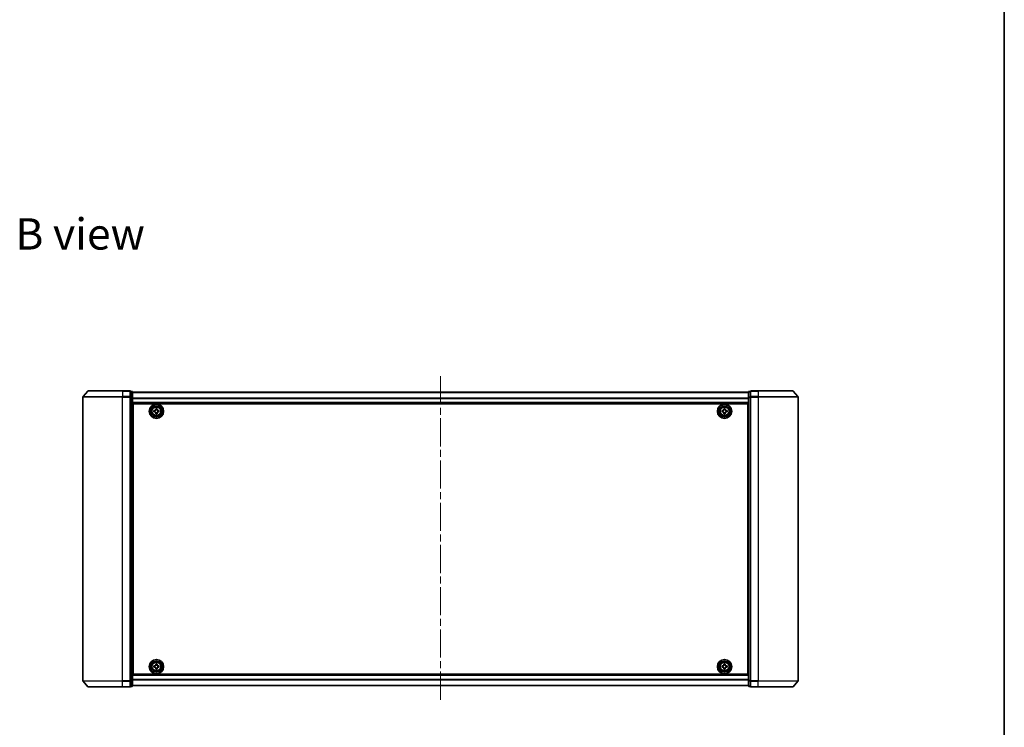
# Model space of a CAD drawing. Units: millimetres. Extents: x 36 to 8503, y 20 to 1285.
# Drawn here: x 2288 to 2783, y 545 to 901 of the extents above; entities that cross this region are included whole.
import ezdxf

# ---------------------------------------------------------------- set-up
doc = ezdxf.new("R2010")
doc.units = ezdxf.units.MM
doc.header["$LTSCALE"] = 2.5
doc.linetypes.add('CHAIN', pattern=[0.3543, 0.2362, -0.0295, 0.0591, -0.0295])
for name, color, linetype, lineweight in [('Border (ISO)', 7, 'Continuous', 35), ('Centerline (ISO)', 131, 'Continuous', 18), ('Symbol (ISO)', 7, 'Continuous', 18), ('Visible (ISO)', 7, 'Continuous', 35), ('Visible Narrow (ISO)', 7, 'Continuous', 25)]:
    doc.layers.add(name, color=color, linetype=linetype, lineweight=lineweight)
doc.styles.add('Note Text (TK)', font='MS PGothic.ttf')

# ---------------------------------------------------------------- blocks, each defined once
blk = doc.blocks.new('Borders tk図枠')
at = {"layer": 'Border (ISO)'}
blk.add_line((405.5, 289), (405.5, 8), dxfattribs=at)

msp = doc.modelspace()

# ---------------------------------------------------------------- linework, layer by layer
at = {"layer": 'Centerline (ISO)', "linetype": 'CHAIN', "ltscale": 23.990969}
msp.add_line((2499.4121, 722.1065), (2499.4121, 558.1513), dxfattribs=at)
at = {"layer": 'Visible (ISO)'}
for p, q in [((2321.8221, 714.5209), (2319.4816, 711.7123)), ((2322.0526, 714.6289), (2339.4121, 714.6289)), ((2343.1121, 714.6289), (2339.4121, 714.6289)), ((2344.1121, 714.3289), (2343.4121, 714.3289)), ((2343.4121, 711.5203), (2343.4121, 714.3289)), ((2344.4121, 711.3392), (2344.4121, 714.0289)), ((2654.4121, 713.9289), (2344.4121, 713.9289)), ((2654.4121, 714.0289), (2654.4121, 711.3392)), ((2655.4121, 714.3289), (2654.7121, 714.3289)), ((2655.4121, 714.3289), (2655.4121, 711.5203)), ((2659.4121, 714.6289), (2655.7121, 714.6289)), ((2659.4121, 714.6289), (2676.7716, 714.6289)), ((2677.002, 714.5209), (2679.3425, 711.7123)), ((2319.4121, 711.5203), (2319.4121, 568.7375)), ((2343.4121, 568.7375), (2343.4121, 711.5203)), ((2344.4121, 568.9185), (2344.4121, 711.3392)), ((2654.4121, 711.3392), (2654.4121, 568.9185)), ((2655.4121, 711.5203), (2655.4121, 568.7375)), ((2679.4121, 568.7375), (2679.4121, 711.5203)), ((2344.4121, 708.4289), (2654.4121, 708.4289)), ((2344.6621, 704.9289), (2344.4121, 704.9289)), ((2344.6621, 704.4289), (2344.4121, 704.4289)), ((2344.6621, 703.9289), (2344.4121, 703.9289)), ((2344.6621, 572.1289), (2344.6621, 708.1289)), ((2344.6621, 708.1289), (2654.1621, 708.1289)), ((2355.1606, 704.0724), (2355.1636, 704.6974)), ((2355.6231, 704.0702), (2355.1606, 704.0724)), ((2355.1636, 704.6974), (2355.6261, 704.6952)), ((2356.1034, 705.1679), (2356.1056, 705.6304)), ((2356.1056, 705.6304), (2356.7306, 705.6274)), ((2356.7306, 705.6274), (2356.7284, 705.1649)), ((2357.6606, 704.0604), (2357.1981, 704.0626)), ((2357.2011, 704.6876), (2357.6636, 704.6854)), ((2357.6636, 704.6854), (2357.6606, 704.0604)), ((2641.1621, 704.0664), (2641.1621, 704.6914)), ((2641.1621, 704.6914), (2641.6246, 704.6914)), ((2641.6246, 704.0664), (2641.1621, 704.0664)), ((2642.0996, 705.1664), (2642.0996, 705.6289)), ((2642.0996, 705.6289), (2642.7246, 705.6289)), ((2642.7246, 705.6289), (2642.7246, 705.1664)), ((2643.1996, 704.6914), (2643.6621, 704.6914)), ((2643.6621, 704.0664), (2643.1996, 704.0664)), ((2643.6621, 704.6914), (2643.6621, 704.0664)), ((2654.1621, 708.1289), (2654.1621, 572.1289)), ((2654.4121, 704.9289), (2654.1621, 704.9289)), ((2654.4121, 704.4289), (2654.1621, 704.4289)), ((2654.4121, 703.9289), (2654.1621, 703.9289)), ((2344.4121, 701.9289), (2344.6621, 701.9289)), ((2344.6621, 698.9289), (2344.4121, 698.9289)), ((2356.0936, 703.1304), (2356.0958, 703.5929)), ((2356.7186, 703.1274), (2356.0936, 703.1304)), ((2356.7208, 703.5899), (2356.7186, 703.1274)), ((2642.0996, 703.1289), (2642.0996, 703.5914)), ((2642.7246, 703.1289), (2642.0996, 703.1289)), ((2642.7246, 703.5914), (2642.7246, 703.1289)), ((2654.1621, 701.9289), (2654.4121, 701.9289)), ((2654.4121, 698.9289), (2654.1621, 698.9289)), ((2344.4121, 697.9289), (2344.6621, 697.9289)), ((2344.6621, 697.6289), (2344.4121, 697.6289)), ((2654.1621, 697.9289), (2654.4121, 697.9289)), ((2654.4121, 697.6289), (2654.1621, 697.6289)), ((2344.4121, 582.6289), (2344.6621, 582.6289)), ((2344.6621, 582.3289), (2344.4121, 582.3289)), ((2344.4121, 581.3289), (2344.6621, 581.3289)), ((2654.1621, 582.6289), (2654.4121, 582.6289)), ((2654.4121, 582.3289), (2654.1621, 582.3289)), ((2654.1621, 581.3289), (2654.4121, 581.3289)), ((2344.6621, 578.3289), (2344.4121, 578.3289)), ((2344.4121, 576.3289), (2344.6621, 576.3289)), ((2344.4121, 575.8289), (2344.6621, 575.8289)), ((2344.4121, 575.3289), (2344.6621, 575.3289)), ((2355.162, 575.5667), (2355.1622, 576.1917)), ((2355.6245, 575.5666), (2355.162, 575.5667)), ((2355.1622, 576.1917), (2355.6247, 576.1916)), ((2356.0993, 574.629), (2356.0994, 575.0915)), ((2356.0998, 576.6665), (2356.0999, 577.129)), ((2356.0999, 577.129), (2356.7249, 577.1288)), ((2356.7244, 575.0913), (2356.7243, 574.6288)), ((2356.7249, 577.1288), (2356.7248, 576.6663)), ((2357.662, 575.5661), (2357.1995, 575.5662)), ((2357.1997, 576.1912), (2357.6622, 576.1911)), ((2357.6622, 576.1911), (2357.662, 575.5661)), ((2641.1621, 575.5664), (2641.1621, 576.1914)), ((2641.1621, 576.1914), (2641.6246, 576.1914)), ((2641.6246, 575.5664), (2641.1621, 575.5664)), ((2642.0996, 576.6664), (2642.0996, 577.1289)), ((2642.0996, 577.1289), (2642.7246, 577.1289)), ((2642.0996, 574.6289), (2642.0996, 575.0914)), ((2642.7246, 577.1289), (2642.7246, 576.6664)), ((2642.7246, 575.0914), (2642.7246, 574.6289)), ((2643.1996, 576.1914), (2643.6621, 576.1914)), ((2643.6621, 575.5664), (2643.1996, 575.5664)), ((2643.6621, 576.1914), (2643.6621, 575.5664)), ((2654.4121, 578.3289), (2654.1621, 578.3289)), ((2654.1621, 576.3289), (2654.4121, 576.3289)), ((2654.1621, 575.8289), (2654.4121, 575.8289)), ((2654.1621, 575.3289), (2654.4121, 575.3289)), ((2654.4121, 571.8289), (2344.4121, 571.8289)), ((2654.1621, 572.1289), (2344.6621, 572.1289)), ((2356.7243, 574.6288), (2356.0993, 574.629)), ((2642.7246, 574.6289), (2642.0996, 574.6289)), ((2321.8221, 565.7368), (2319.4816, 568.5454)), ((2339.4121, 565.6289), (2322.0526, 565.6289)), ((2339.4121, 565.6289), (2343.1121, 565.6289)), ((2343.4121, 565.9289), (2343.4121, 568.7375)), ((2343.4121, 565.9289), (2344.1121, 565.9289)), ((2344.4121, 566.2289), (2344.4121, 568.9185)), ((2344.4121, 566.3289), (2654.4121, 566.3289)), ((2654.4121, 568.9185), (2654.4121, 566.2289)), ((2654.7121, 565.9289), (2655.4121, 565.9289)), ((2655.4121, 568.7375), (2655.4121, 565.9289)), ((2655.7121, 565.6289), (2659.4121, 565.6289)), ((2676.7716, 565.6289), (2659.4121, 565.6289)), ((2677.002, 565.7368), (2679.3425, 568.5454))]:
    msp.add_line(p, q, dxfattribs=at)
for centre, radius in [((2356.4121, 704.3789), 3.6), ((2356.4121, 704.3789), 3.5), ((2356.4121, 704.3789), 2.7), ((2356.4121, 704.3789), 2.6), ((2356.4121, 704.3789), 2.4649), ((2642.4121, 704.3789), 3.6), ((2642.4121, 704.3789), 3.5), ((2642.4121, 704.3789), 2.7), ((2642.4121, 704.3789), 2.6), ((2642.4121, 704.3789), 2.4649), ((2356.4121, 575.8789), 3.6), ((2356.4121, 575.8789), 3.5), ((2356.4121, 575.8789), 2.7), ((2356.4121, 575.8789), 2.6), ((2356.4121, 575.8789), 2.4649), ((2642.4121, 575.8789), 3.6), ((2642.4121, 575.8789), 3.5), ((2642.4121, 575.8789), 2.7), ((2642.4121, 575.8789), 2.6), ((2642.4121, 575.8789), 2.4649)]:
    msp.add_circle(centre, radius, dxfattribs=at)
for centre, start, end in [((2322.0526, 714.3289), 90, 140.194429), ((2343.1121, 714.3289), 0, 90), ((2344.1121, 714.0289), 0, 90), ((2654.7121, 714.0289), 90, 180), ((2655.7121, 714.3289), 90, 180), ((2676.7716, 714.3289), 39.805571, 90), ((2319.7121, 711.5203), 140.194429, 180), ((2679.1121, 711.5203), 0, 39.805571), ((2319.7121, 568.7375), 180, 219.805571), ((2322.0526, 565.9289), 219.805571, 270), ((2343.1121, 565.9289), 270, 0), ((2344.1121, 566.2289), 270, 0), ((2654.7121, 566.2289), 180, 270), ((2655.7121, 565.9289), 180, 270), ((2676.7716, 565.9289), 270, 320.194429), ((2679.1121, 568.7375), 320.194429, 0)]:
    msp.add_arc(centre, 0.3, start, end, dxfattribs=at)
for points in [[(2356.0958, 703.5929), (2356.0961, 703.6523), (2356.0845, 703.7159), (2356.0367, 703.8333), (2356.0004, 703.887), (2355.9162, 703.9719), (2355.8629, 704.0088), (2355.746, 704.0577), (2355.6825, 704.0699), (2355.6231, 704.0702)], [(2355.6261, 704.6952), (2355.6855, 704.6949), (2355.7491, 704.7064), (2355.8665, 704.7543), (2355.9202, 704.7906), (2356.0051, 704.8747), (2356.042, 704.9281), (2356.0909, 705.0449), (2356.1031, 705.1084), (2356.1034, 705.1679)], [(2357.1981, 704.0626), (2357.1386, 704.0629), (2357.075, 704.0513), (2356.9577, 704.0035), (2356.904, 703.9672), (2356.819, 703.883), (2356.7822, 703.8297), (2356.7332, 703.7128), (2356.7211, 703.6493), (2356.7208, 703.5899)], [(2356.7284, 705.1649), (2356.7281, 705.1054), (2356.7396, 705.0418), (2356.7875, 704.9245), (2356.8238, 704.8708), (2356.9079, 704.7858), (2356.9613, 704.749), (2357.0781, 704.7), (2357.1416, 704.6879), (2357.2011, 704.6876)], [(2641.6246, 704.6914), (2641.684, 704.6914), (2641.7476, 704.7032), (2641.8647, 704.7516), (2641.9182, 704.7882), (2642.0027, 704.8728), (2642.0393, 704.9263), (2642.0877, 705.0434), (2642.0996, 705.1069), (2642.0996, 705.1664)], [(2642.0996, 703.5914), (2642.0996, 703.6508), (2642.0877, 703.7144), (2642.0393, 703.8315), (2642.0027, 703.885), (2641.9182, 703.9695), (2641.8647, 704.0061), (2641.7476, 704.0545), (2641.684, 704.0664), (2641.6246, 704.0664)], [(2642.7246, 705.1664), (2642.7246, 705.1069), (2642.7364, 705.0434), (2642.7848, 704.9263), (2642.8214, 704.8728), (2642.906, 704.7882), (2642.9595, 704.7516), (2643.0766, 704.7032), (2643.1401, 704.6914), (2643.1996, 704.6914)], [(2643.1996, 704.0664), (2643.1401, 704.0664), (2643.0766, 704.0545), (2642.9595, 704.0061), (2642.906, 703.9695), (2642.8214, 703.885), (2642.7848, 703.8315), (2642.7364, 703.7144), (2642.7246, 703.6508), (2642.7246, 703.5914)], [(2356.0994, 575.0915), (2356.0994, 575.1509), (2356.0876, 575.2145), (2356.0392, 575.3315), (2356.0026, 575.3851), (2355.9181, 575.4697), (2355.8646, 575.5062), (2355.7475, 575.5547), (2355.6839, 575.5666), (2355.6245, 575.5666)], [(2355.6247, 576.1916), (2355.6841, 576.1916), (2355.7477, 576.2034), (2355.8647, 576.2518), (2355.9183, 576.2883), (2356.0029, 576.3729), (2356.0394, 576.4264), (2356.0879, 576.5435), (2356.0998, 576.607), (2356.0998, 576.6665)], [(2357.1995, 575.5662), (2357.1401, 575.5662), (2357.0765, 575.5544), (2356.9594, 575.506), (2356.9059, 575.4694), (2356.8213, 575.3849), (2356.7847, 575.3314), (2356.7363, 575.2143), (2356.7244, 575.1507), (2356.7244, 575.0913)], [(2356.7248, 576.6663), (2356.7248, 576.6069), (2356.7366, 576.5433), (2356.785, 576.4262), (2356.8215, 576.3727), (2356.9061, 576.2881), (2356.9596, 576.2515), (2357.0767, 576.2031), (2357.1402, 576.1912), (2357.1997, 576.1912)], [(2641.6246, 576.1914), (2641.684, 576.1914), (2641.7476, 576.2032), (2641.8647, 576.2516), (2641.9182, 576.2882), (2642.0027, 576.3728), (2642.0393, 576.4263), (2642.0877, 576.5434), (2642.0996, 576.6069), (2642.0996, 576.6664)], [(2642.0996, 575.0914), (2642.0996, 575.1508), (2642.0877, 575.2144), (2642.0393, 575.3315), (2642.0027, 575.385), (2641.9182, 575.4695), (2641.8647, 575.5061), (2641.7476, 575.5545), (2641.684, 575.5664), (2641.6246, 575.5664)], [(2642.7246, 576.6664), (2642.7246, 576.6069), (2642.7364, 576.5434), (2642.7848, 576.4263), (2642.8214, 576.3728), (2642.906, 576.2882), (2642.9595, 576.2516), (2643.0766, 576.2032), (2643.1401, 576.1914), (2643.1996, 576.1914)], [(2643.1996, 575.5664), (2643.1401, 575.5664), (2643.0766, 575.5545), (2642.9595, 575.5061), (2642.906, 575.4695), (2642.8214, 575.385), (2642.7848, 575.3315), (2642.7364, 575.2144), (2642.7246, 575.1508), (2642.7246, 575.0914)]]:
    msp.add_open_spline(points, degree=3, knots=[0, 0, 0, 0, 0.0179369429, 0.0179369429, 0.0358738858, 0.0358738858, 0.0538108287, 0.0538108287, 0.0717477716, 0.0717477716, 0.0717477716, 0.0717477716], dxfattribs=at)
at = {"layer": 'Visible Narrow (ISO)'}
for p, q in [((2339.4121, 714.5209), (2321.8221, 714.5209)), ((2339.4121, 714.5209), (2339.4121, 714.6289)), ((2339.4121, 714.5209), (2343.1121, 714.5209)), ((2339.4121, 714.5209), (2339.4121, 711.7123)), ((2343.1121, 714.5209), (2343.1121, 714.6289)), ((2343.1121, 714.5209), (2343.1121, 711.7123)), ((2343.4121, 714.2209), (2344.1121, 714.2209)), ((2344.1121, 714.2209), (2344.1121, 714.3289)), ((2344.1121, 714.2209), (2344.1121, 711.5313)), ((2344.4121, 713.8569), (2654.4121, 713.8569)), ((2654.7121, 714.3289), (2654.7121, 714.2209)), ((2654.7121, 711.5313), (2654.7121, 714.2209)), ((2654.7121, 714.2209), (2655.4121, 714.2209)), ((2655.7121, 714.6289), (2655.7121, 714.5209)), ((2655.7121, 714.5209), (2659.4121, 714.5209)), ((2655.7121, 711.7123), (2655.7121, 714.5209)), ((2659.4121, 714.5209), (2659.4121, 714.6289)), ((2677.002, 714.5209), (2659.4121, 714.5209)), ((2659.4121, 714.5209), (2659.4121, 711.7123)), ((2339.4121, 711.5203), (2319.4121, 711.5203)), ((2319.4816, 711.7123), (2339.4121, 711.7123)), ((2343.1121, 711.7123), (2339.4121, 711.7123)), ((2339.4121, 711.7123), (2339.4121, 711.5203)), ((2339.4121, 711.5203), (2343.1121, 711.5203)), ((2339.4121, 568.7375), (2339.4121, 711.5203)), ((2343.1121, 711.5203), (2343.1121, 711.7123)), ((2343.1121, 711.5203), (2343.4121, 711.5203)), ((2343.1121, 711.5203), (2343.1121, 568.7375)), ((2344.1121, 711.5313), (2343.4121, 711.5313)), ((2343.4121, 711.3392), (2344.1121, 711.3392)), ((2344.1121, 711.3392), (2344.1121, 711.5313)), ((2344.1121, 711.3392), (2344.4121, 711.3392)), ((2344.1121, 711.3392), (2344.1121, 568.9185)), ((2654.4121, 710.9845), (2344.4121, 710.9845)), ((2344.4121, 710.8565), (2654.4121, 710.8565)), ((2654.4121, 711.3392), (2654.7121, 711.3392)), ((2654.7121, 711.5313), (2654.7121, 711.3392)), ((2655.4121, 711.5313), (2654.7121, 711.5313)), ((2654.7121, 568.9185), (2654.7121, 711.3392)), ((2654.7121, 711.3392), (2655.4121, 711.3392)), ((2655.4121, 711.5203), (2655.7121, 711.5203)), ((2659.4121, 711.7123), (2655.7121, 711.7123)), ((2655.7121, 711.7123), (2655.7121, 711.5203)), ((2655.7121, 711.5203), (2659.4121, 711.5203)), ((2655.7121, 568.7375), (2655.7121, 711.5203)), ((2659.4121, 711.7123), (2659.4121, 711.5203)), ((2659.4121, 711.7123), (2679.3425, 711.7123)), ((2679.4121, 711.5203), (2659.4121, 711.5203)), ((2659.4121, 711.5203), (2659.4121, 568.7375)), ((2654.4121, 708.7289), (2344.4121, 708.7289)), ((2344.6621, 702.5531), (2344.4121, 702.5531)), ((2344.4121, 702.341), (2344.6621, 702.341)), ((2344.6621, 702.0167), (2344.4121, 702.0167)), ((2344.4121, 701.6289), (2344.6621, 701.6289)), ((2344.6621, 699.2289), (2344.4121, 699.2289)), ((2654.4121, 702.5531), (2654.1621, 702.5531)), ((2654.1621, 702.341), (2654.4121, 702.341)), ((2654.4121, 702.0167), (2654.1621, 702.0167)), ((2654.1621, 701.6289), (2654.4121, 701.6289)), ((2654.4121, 699.2289), (2654.1621, 699.2289)), ((2344.4121, 698.841), (2344.6621, 698.841)), ((2344.6621, 698.5167), (2344.4121, 698.5167)), ((2344.4121, 698.3046), (2344.6621, 698.3046)), ((2344.6621, 698.2289), (2344.4121, 698.2289)), ((2344.4121, 697.3289), (2344.6621, 697.3289)), ((2654.1621, 698.841), (2654.4121, 698.841)), ((2654.4121, 698.5167), (2654.1621, 698.5167)), ((2654.1621, 698.3046), (2654.4121, 698.3046)), ((2654.4121, 698.2289), (2654.1621, 698.2289)), ((2654.1621, 697.3289), (2654.4121, 697.3289)), ((2344.6621, 582.9289), (2344.4121, 582.9289)), ((2344.4121, 582.0289), (2344.6621, 582.0289)), ((2344.6621, 581.9531), (2344.4121, 581.9531)), ((2344.4121, 581.741), (2344.6621, 581.741)), ((2344.6621, 581.4167), (2344.4121, 581.4167)), ((2344.4121, 581.0289), (2344.6621, 581.0289)), ((2654.4121, 582.9289), (2654.1621, 582.9289)), ((2654.1621, 582.0289), (2654.4121, 582.0289)), ((2654.4121, 581.9531), (2654.1621, 581.9531)), ((2654.1621, 581.741), (2654.4121, 581.741)), ((2654.4121, 581.4167), (2654.1621, 581.4167)), ((2654.1621, 581.0289), (2654.4121, 581.0289)), ((2344.6621, 578.6289), (2344.4121, 578.6289)), ((2344.4121, 578.241), (2344.6621, 578.241)), ((2344.6621, 577.9167), (2344.4121, 577.9167)), ((2344.4121, 577.7046), (2344.6621, 577.7046)), ((2654.4121, 578.6289), (2654.1621, 578.6289)), ((2654.1621, 578.241), (2654.4121, 578.241)), ((2654.4121, 577.9167), (2654.1621, 577.9167)), ((2654.1621, 577.7046), (2654.4121, 577.7046)), ((2344.4121, 571.5289), (2654.4121, 571.5289)), ((2319.4121, 568.7375), (2339.4121, 568.7375)), ((2339.4121, 568.5454), (2319.4816, 568.5454)), ((2321.8221, 565.7368), (2339.4121, 565.7368)), ((2343.1121, 568.7375), (2339.4121, 568.7375)), ((2339.4121, 568.5454), (2339.4121, 568.7375)), ((2339.4121, 568.5454), (2343.1121, 568.5454)), ((2339.4121, 565.7368), (2339.4121, 568.5454)), ((2343.1121, 565.7368), (2339.4121, 565.7368)), ((2339.4121, 565.7368), (2339.4121, 565.6289)), ((2343.4121, 568.7375), (2343.1121, 568.7375)), ((2343.1121, 568.5454), (2343.1121, 568.7375)), ((2343.1121, 568.5454), (2343.1121, 565.7368)), ((2343.1121, 565.6289), (2343.1121, 565.7368)), ((2344.1121, 568.9185), (2343.4121, 568.9185)), ((2343.4121, 568.7265), (2344.1121, 568.7265)), ((2344.1121, 566.0368), (2343.4121, 566.0368)), ((2344.4121, 568.9185), (2344.1121, 568.9185)), ((2344.1121, 568.7265), (2344.1121, 568.9185)), ((2344.1121, 568.7265), (2344.1121, 566.0368)), ((2344.1121, 565.9289), (2344.1121, 566.0368)), ((2654.4121, 569.4013), (2344.4121, 569.4013)), ((2344.4121, 569.2733), (2654.4121, 569.2733)), ((2654.4121, 566.4008), (2344.4121, 566.4008)), ((2654.7121, 568.9185), (2654.4121, 568.9185)), ((2654.7121, 568.9185), (2654.7121, 568.7265)), ((2655.4121, 568.9185), (2654.7121, 568.9185)), ((2654.7121, 566.0368), (2654.7121, 568.7265)), ((2654.7121, 568.7265), (2655.4121, 568.7265)), ((2654.7121, 566.0368), (2654.7121, 565.9289)), ((2655.4121, 566.0368), (2654.7121, 566.0368)), ((2655.7121, 568.7375), (2655.4121, 568.7375)), ((2659.4121, 568.7375), (2655.7121, 568.7375)), ((2655.7121, 568.7375), (2655.7121, 568.5454)), ((2655.7121, 568.5454), (2659.4121, 568.5454)), ((2655.7121, 565.7368), (2655.7121, 568.5454)), ((2659.4121, 565.7368), (2655.7121, 565.7368)), ((2655.7121, 565.7368), (2655.7121, 565.6289)), ((2659.4121, 568.5454), (2659.4121, 568.7375)), ((2659.4121, 568.7375), (2679.4121, 568.7375)), ((2679.3425, 568.5454), (2659.4121, 568.5454)), ((2659.4121, 565.7368), (2659.4121, 568.5454)), ((2659.4121, 565.7368), (2659.4121, 565.6289)), ((2659.4121, 565.7368), (2677.002, 565.7368))]:
    msp.add_line(p, q, dxfattribs=at)
for centre, radius in [((2356.4121, 704.3789), 2.4624), ((2356.4121, 704.3789), 2.2523), ((2356.4121, 704.3789), 2.113), ((2642.4121, 704.3789), 2.4624), ((2642.4121, 704.3789), 2.2523), ((2642.4121, 704.3789), 2.113), ((2356.4121, 575.8789), 2.4624), ((2356.4121, 575.8789), 2.2523), ((2356.4121, 575.8789), 2.113), ((2642.4121, 575.8789), 2.4624), ((2642.4121, 575.8789), 2.2523), ((2642.4121, 575.8789), 2.113)]:
    msp.add_circle(centre, radius, dxfattribs=at)
for centre, major_axis, start_param, end_param in [((2343.1121, 714.3289), (0.3, 0), 0, 1.57079633), ((2344.1121, 714.0289), (0.3, 0), 0, 1.57079633), ((2654.7121, 714.0289), (-0.3, 0), 4.71238898, 6.28318531), ((2655.7121, 714.3289), (-0.3, 0), 4.71238898, 6.28318531), ((2343.1121, 711.5203), (0.3, 0), 0, 1.57079633), ((2344.1121, 711.3392), (0.3, 0), 0, 1.57079633), ((2654.7121, 711.3392), (-0.3, 0), 4.71238898, 6.28318531), ((2655.7121, 711.5203), (-0.3, 0), 4.71238898, 6.28318531), ((2343.1121, 568.7375), (0.3, 0), 4.71238898, 6.28318531), ((2343.1121, 565.9289), (0.3, 0), 4.71238898, 6.28318531), ((2344.1121, 568.9185), (0.3, 0), 4.71238898, 6.28318531), ((2344.1121, 566.2289), (0.3, 0), 4.71238898, 6.28318531), ((2654.7121, 568.9185), (-0.3, 0), 0, 1.57079633), ((2654.7121, 566.2289), (-0.3, 0), 0, 1.57079633), ((2655.7121, 568.7375), (-0.3, 0), 0, 1.57079633), ((2655.7121, 565.9289), (-0.3, 0), 0, 1.57079633)]:
    msp.add_ellipse(centre, major_axis=major_axis, ratio=0.6401844, start_param=start_param, end_param=end_param, dxfattribs=at)

# ---------------------------------------------------------------- block references
at = {"xscale": 4.5, "yscale": 4.5, "zscale": 4.5}
msp.add_blockref('Borders tk図枠', (958.5, -16), dxfattribs=at)

# ---------------------------------------------------------------- texts
at = {"layer": 'Symbol (ISO)', "color": 7, "insert": (2285.4162, 793.5909), "char_height": 15.75, "width": 65.486847, "attachment_point": 4, "line_spacing_factor": 1.5, "style": 'Note Text (TK)'}
msp.add_mtext('\\fMS PGothic|b0|i0;{\\H15.7500;B view}', dxfattribs=at)

doc.saveas('drawing.dxf')
